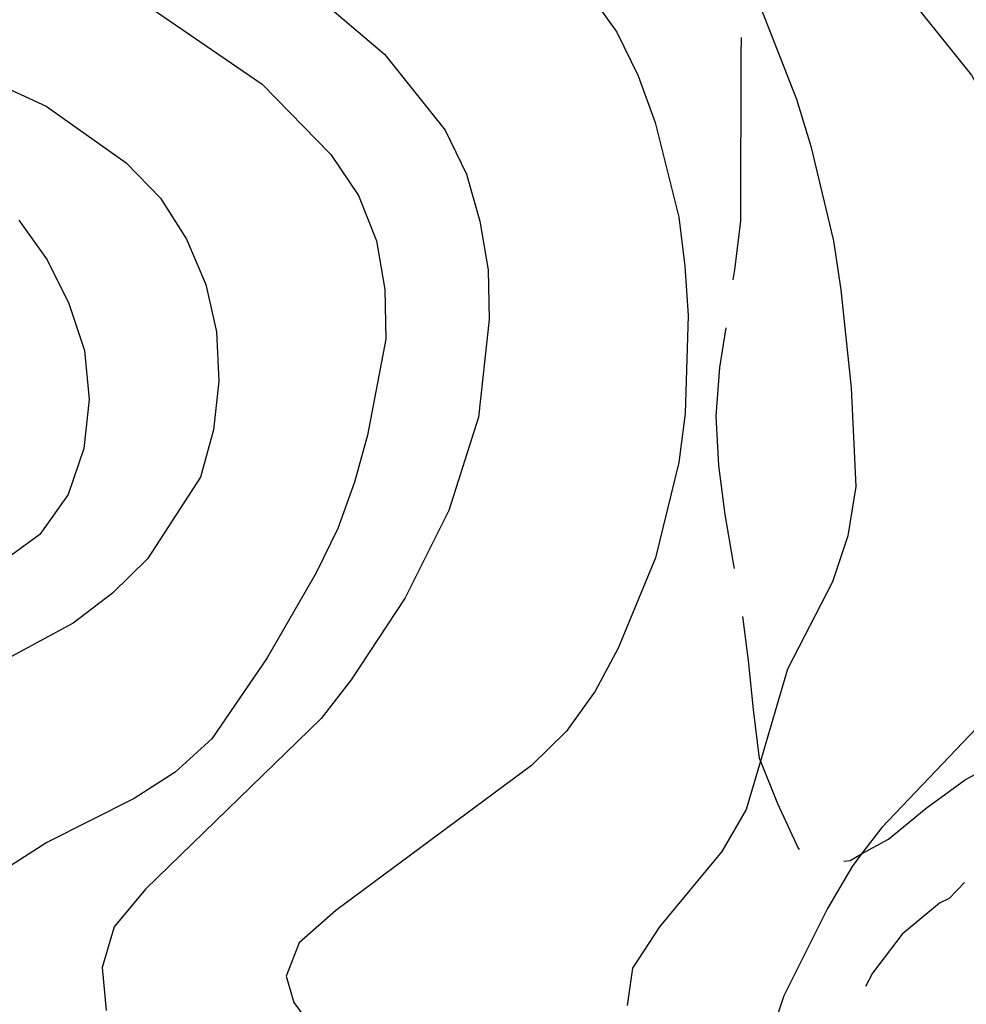
# Model space of a CAD drawing. Units: inches. Extents: x 659893 to 663614, y 4165758 to 4168142.
# Drawn here: x 662835 to 662933, y 4167945 to 4168047 of the extents above; entities that cross this region are included whole.
import ezdxf

# ---------------------------------------------------------------- set-up
doc = ezdxf.new("R2010")
doc.units = ezdxf.units.IN
doc.header["$MEASUREMENT"] = 0
doc.layers.add('Cartografia', color=7, linetype='Continuous')

# ---------------------------------------------------------------- blocks, each defined once
blk = doc.blocks.new('0')
at = {"layer": 'Cartografia', "color": 7, "linetype": 'Continuous'}
blk.add_lwpolyline([(662821.14, 4168069.89), (662836.35, 4168068.52), (662846.18, 4168065.88), (662850.63, 4168063.49), (662854.39, 4168060.15), (662861.36, 4168052.76), (662872.89, 4168043), (662879.13, 4168035.16), (662881.34, 4168030.64), (662882.7, 4168025.79), (662883.56, 4168020.76), (662883.66, 4168015.66), (662882.58, 4168005.59), (662879.52, 4167995.98), (662875.01, 4167986.99), (662869.43, 4167978.54), (662866.36, 4167974.54), (662848.22, 4167956.97), (662845.02, 4167953.09), (662843.76, 4167948.88), (662844.18, 4167944.45)], dxfattribs=at)
blk = doc.blocks.new('480')
at = {"layer": 'Cartografia', "color": 7, "linetype": 'Continuous'}
blk.add_lwpolyline([(662907.72, 4168070.39), (662907.88, 4168070.25), (662908.4, 4168069.79), (662909.86, 4168068.49), (662914.41, 4168064.45), (662933.39, 4168040.83), (662935.85, 4168036.46), (662937.83, 4168031.8), (662939.56, 4168026.98), (662941.85, 4168017.74), (662943.32, 4168007.66), (662943.77, 4167997.49), (662943.1, 4167992.44), (662941.77, 4167987.59), (662937.39, 4167978.48), (662934.6, 4167974.26), (662924.15, 4167963.3), (662922.07, 4167960.59), (662921.08, 4167959.3), (662918.55, 4167954.97), (662914.04, 4167945.98), (662912.45, 4167941.23)], dxfattribs=at)

msp = doc.modelspace()

# ---------------------------------------------------------------- linework, layer by layer
at = {"layer": 'Cartografia', "color": 7, "linetype": 'Continuous'}
for points in [[(662887.98, 4168057.59), (662896.82, 4168045.27), (662899.03, 4168040.76), (662900.77, 4168035.94), (662903.23, 4168026.21), (662903.84, 4168021.16), (662904.19, 4168016.08), (662903.88, 4168005.96), (662903.21, 4168000.91), (662900.81, 4167991.1), (662896.97, 4167981.79), (662894.58, 4167977.35), (662891.65, 4167973.24), (662888.02, 4167969.7), (662867.85, 4167954.75), (662864.08, 4167951.45), (662862.75, 4167948.01), (662863.52, 4167945.27), (662866.45, 4167941.33)], [(662834.41, 4168055.31), (662843.61, 4168051.33), (662860.28, 4168039.88), (662867.36, 4168032.64), (662870.19, 4168028.43), (662872.04, 4168023.75), (662872.9, 4168018.73), (662873, 4168013.63), (662871.13, 4168003.74), (662869.79, 4167998.89), (662868.07, 4167994.12), (662865.82, 4167989.56), (662860.78, 4167980.78), (662855.06, 4167972.44), (662851.3, 4167969.02), (662847.08, 4167966.32), (662838.06, 4167961.76), (662833.85, 4167959.06)], [(662911.66, 4168047.71), (662915.36, 4168038.35), (662916.84, 4168033.51), (662919.17, 4168023.76), (662919.91, 4168018.72), (662921, 4168008.61), (662921.46, 4167998.43), (662920.66, 4167993.37), (662919.06, 4167988.62), (662914.42, 4167979.62), (662911.64, 4167970.14), (662910.17, 4167965.16), (662907.65, 4167960.83), (662901.23, 4167953.07), (662898.44, 4167948.84), (662897.91, 4167944.96)], [(662909.64, 4168044.7), (662909.63, 4168042.9), (662909.59, 4168025.82), (662908.95, 4168020.78), (662908.79, 4168019.75)], [(662828.79, 4168041.87), (662838.01, 4168037.64), (662846.23, 4168031.78), (662849.77, 4168028.15), (662852.47, 4168023.94), (662854.45, 4168019.27), (662855.55, 4168014.39), (662855.78, 4168009.31), (662855.24, 4168004.27), (662853.9, 4167999.42), (662848.44, 4167990.98), (662844.82, 4167987.44), (662840.77, 4167984.37), (662827.52, 4167977.24)], [(662835.17, 4168025.87), (662838.11, 4168021.81), (662840.33, 4168017.29), (662841.94, 4168012.46), (662842.42, 4168007.4), (662841.87, 4168002.36), (662840.27, 4167997.61), (662837.34, 4167993.5), (662833.28, 4167990.56)], [(662908.05, 4168014.8), (662907.43, 4168010.69), (662907.05, 4168005.68), (662907.31, 4168000.6), (662907.95, 4167995.57), (662908.83, 4167990.56), (662908.92, 4167990)], [(662909.78, 4167985.07), (662910.36, 4167980.52), (662910.87, 4167975.48), (662911.51, 4167970.44), (662911.64, 4167970.14), (662913.39, 4167965.79), (662915.52, 4167961.17), (662915.65, 4167961.09)], [(662920.24, 4167959.86), (662920.87, 4167959.93), (662922.07, 4167960.59), (662924.85, 4167962.11), (662928.73, 4167965.31), (662932.76, 4167968.27), (662937.24, 4167970.64), (662941.42, 4167972.85)], [(662932.68, 4167957.64), (662931.08, 4167955.99), (662930.11, 4167955.51), (662926.23, 4167952.31), (662923.2, 4167948.31), (662922.46, 4167946.92)]]:
    msp.add_lwpolyline(points, dxfattribs=at)

# ---------------------------------------------------------------- block references
at = {"layer": 'Cartografia'}
for name in ['480', '0']:
    msp.add_blockref(name, (0, 0), dxfattribs=at)

doc.saveas('drawing.dxf')
